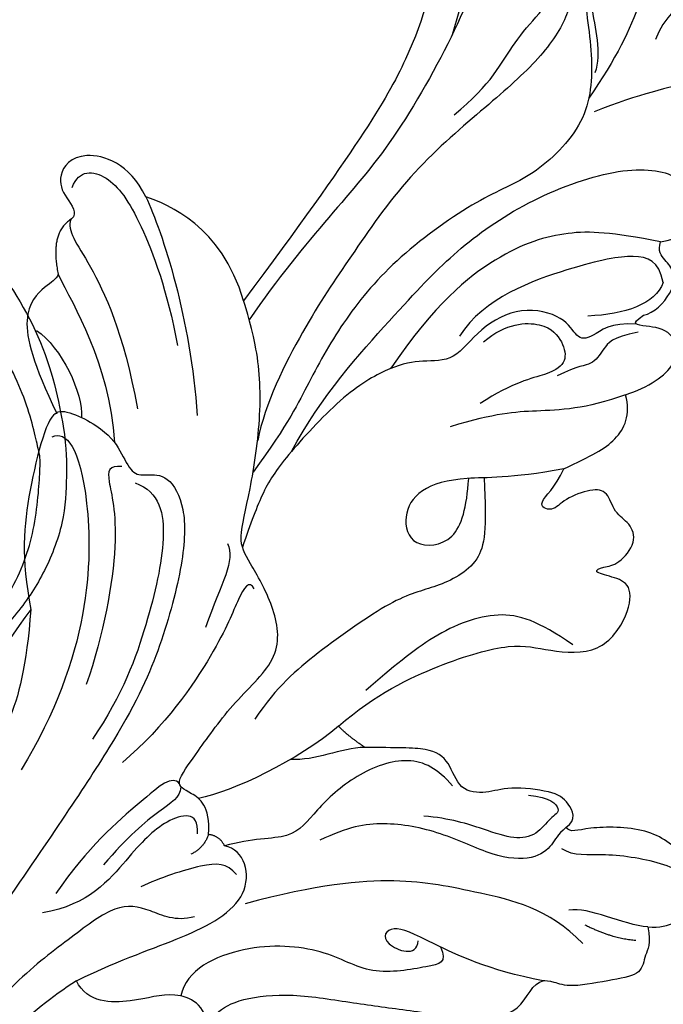
# Model space of a CAD drawing. Units: millimetres. Extents: x 2326 to 9886, y 1790 to 3572.
# Drawn here: x 5471 to 5521, y 2813 to 2889 of the extents above; entities that cross this region are included whole.
import ezdxf

# ---------------------------------------------------------------- set-up
doc = ezdxf.new("R2010")
doc.units = ezdxf.units.MM
doc.linetypes.add('HIDDEN', pattern=[9.525, 6.35, -3.175])
for name, color, linetype in [('A-04.尺寸標註', 4, 'Continuous'), ('H-06.木作(細線)', 8, 'Continuous'), ('H-08.木作(細線)', 8, 'Continuous')]:
    doc.layers.add(name, color=color, linetype=linetype)
doc.styles.add('新細明體', font='PMingLiU.ttf')
doc.dimstyles.new('6', dxfattribs={"dimtxt": 15, "dimasz": 4.5, "dimexe": 3, "dimexo": 3, "dimgap": 1.8, "dimtad": 2, "dimdec": 0, "dimtxsty": '新細明體', "dimblk": 'ARCHTICK', "dimcen": 5, "dimclrd": 8, "dimclre": 8, "dimclrt": 4, "dimadec": 0, "dimazin": 0, "dimtfac": 1, "dimtdec": 0, "dimtix": 1, "dimtmove": 2, "dimatfit": 3, "dimldrblk": 'OPEN90', "dimfxl": 1.25, "dimlwd": 9, "dimlwe": 9, "dimarcsym": 0})

# ---------------------------------------------------------------- blocks, each defined once
blk = doc.blocks.new('SE-21207L')
at = {"layer": 'H-06.木作(細線)', "color": 8}
for points, degree in [([(16175.307, -42139.25), (16178.557, -42133.074), (16180.643, -42125.288), (16182.201, -42118.102), (16181.81, -42108.535), (16179.436, -42099.674), (16174.709, -42089.713), (16168.504, -42081), (16163.427, -42072.207), (16160.703, -42066.147), (16155.663, -42064.796), (16151.213, -42067.365), (16149.801, -42072.633), (16154.424, -42078.02), (16159.298, -42078.562), (16163.117, -42077.935), (16156.851, -42075.81), (16153.705, -42073.307)], 3), ([(16163.086, -42089.664), (16165.609, -42091.121), (16172.153, -42098.304), (16175.569, -42108.46), (16177.713, -42118.428), (16175.897, -42132.398), (16172.231, -42140.168), (16166.387, -42146.582), (16155.632, -42156.545)], 3), ([(16181.229, -42093.384), (16180.367, -42094.876), (16181.351, -42098.546), (16182.901, -42104.33), (16184.045, -42112.458), (16184.045, -42120.555), (16179.733, -42132.298), (16176.056, -42138.667), (16169.079, -42146.905), (16163.699, -42151.024), (16158.532, -42155.317), (16155.792, -42158.058)], 3), ([(16174.291, -42145.388), (16177.598, -42143.618), (16179.594, -42140.573), (16184.788, -42137.226), (16187.906, -42131.825), (16190.581, -42126.353), (16192.646, -42122.776), (16192.646, -42117.518), (16192.81, -42113.145), (16191.868, -42112.083), (16190.184, -42111.632), (16190.62, -42110.005), (16191.578, -42106.429), (16190.231, -42103.909), (16189.871, -42102.566), (16190.561, -42099.994), (16189.498, -42098.154), (16187.505, -42098.656)], 3), ([(16190.179, -42133.49), (16191.458, -42135.706), (16190.46, -42139.433), (16187.443, -42143.369), (16184.769, -42146.043)], 3), ([(16187.819, -42134.591), (16186.872, -42135.537), (16185.977, -42138.878), (16186.425, -42142.777), (16185.598, -42144.21)], 3), ([(16186.419, -42135.245), (16185.017, -42137.673), (16184.521, -42139.522), (16181.534, -42142.51), (16176.68, -42145.312), (16169.906, -42149.223), (16164.236, -42154.893), (16160.04, -42159.089), (16155.785, -42164.66), (16154.724, -42167.372)], 3), ([(16208.602, -42139.025), (16208.602, -42137.583), (16207.319, -42137.583), (16204.48, -42140.421), (16201.927, -42140.421), (16199.905, -42141.588), (16198.211, -42144.523), (16196.158, -42145.708), (16193.626, -42146.387), (16188.691, -42146.387), (16184.996, -42147.166)], 3), ([(16198.081, -42137.855), (16196.567, -42139.369), (16192.513, -42139.369), (16190.683, -42142.539)], 3), ([(16149.668, -42147.237), (16148.92, -42144.445), (16145.201, -42142.438), (16143.129, -42144.432), (16143.518, -42146.147), (16144.311, -42147.52), (16143.709, -42147.867)], 3), ([(16144.217, -42145.483), (16144.963, -42144.191), (16147.175, -42144.783), (16148.924, -42148.55), (16149.97, -42154.668), (16149.97, -42158.997)], 3), ([(16188.191, -42157.984), (16189.641, -42157.984), (16191.484, -42157.382), (16191.509, -42155.899), (16191.323, -42155.204), (16192.593, -42154.863), (16195.36, -42155.125), (16197.838, -42153.473), (16200.528, -42152.752), (16203.679, -42150.933), (16204.524, -42149.47), (16204.029, -42148.612), (16203.415, -42147.999), (16202.868, -42147.683), (16203.051, -42147.001)], 3), ([(16155.632, -42156.545), (16154.991, -42150.475), (16151.325, -42148.194), (16149.668, -42147.237)], 3), ([(16149.668, -42147.237), (16150.464, -42150.21), (16151.352, -42157.202), (16150.48, -42164.608)], 3), ([(16143.709, -42147.867), (16141.835, -42148.581), (16141.912, -42151.882)], 2), ([(16143.652, -42147.89), (16143.179, -42148.71), (16144.314, -42150.677), (16146.038, -42157.113), (16146.038, -42163.247)], 3), ([(16141.912, -42151.882), (16141.693, -42152.262), (16140.909, -42152.472), (16138.372, -42154.204), (16138.733, -42158.376), (16139.827, -42162.459)], 3), ([(16141.912, -42151.882), (16142.631, -42154.565), (16144.503, -42159.149), (16143.81, -42165.493)], 3), ([(16139.473, -42155.85), (16141.106, -42157.482), (16142.132, -42161.312), (16141.651, -42163.108)], 3), ([(16145.377, -42196.631), (16145.951, -42194.489), (16144.492, -42193.029), (16143.388, -42192.392), (16145.552, -42190.358), (16149.192, -42186.803), (16153.565, -42184.258), (16153.699, -42180.158), (16152.283, -42176.262), (16151.735, -42174.72), (16153.381, -42171.368), (16155.476, -42165.31), (16156.117, -42160.068), (16155.632, -42156.545), (16155.636, -42156.509)], 3), ([(16187.8, -42161.125), (16187.8, -42159.39), (16186.232, -42158.485), (16181.924, -42158.485), (16173.959, -42159.722), (16171.558, -42162.295)], 3), ([(16185.841, -42163.332), (16186.678, -42163.332), (16188.546, -42161.962), (16188.853, -42160.435), (16188.29, -42159.461), (16187.814, -42158.637), (16188.191, -42157.984)], 3), ([(16185.191, -42163.906), (16183.257, -42163.387), (16181.445, -42164.434), (16180.412, -42164.158), (16179.922, -42162.328), (16176.691, -42160.828), (16173.134, -42161.935), (16170.811, -42164.223), (16168.406, -42163.578), (16166.063, -42163.578), (16162.132, -42164.887), (16156.573, -42169.002), (16154.389, -42171.186), (16153.02, -42173.558), (16152.038, -42175.258)], 3), ([(16187.8, -42161.125), (16186.906, -42162.673), (16184.444, -42162.978), (16181.604, -42162.604)], 3), ([(16139.727, -42162.455), (16140.224, -42162.008), (16143.189, -42164.084), (16144.188, -42166.209), (16144.639, -42168.196), (16145.717, -42168.399), (16147.416, -42168.622), (16148.342, -42171.332), (16147.462, -42175.389), (16144.507, -42181.66), (16140.572, -42187.322), (16133.606, -42194.288), (16129.083, -42198.812)], 3), ([(16139.827, -42162.459), (16139.166, -42162.282), (16136.298, -42168.244), (16135.06, -42172.863), (16135.06, -42177.001)], 3), ([(16173.3, -42163.061), (16175.298, -42161.956), (16178.386, -42162.369), (16179.39, -42164.252), (16179.39, -42165.759), (16178.024, -42166.547), (16174.964, -42166.547), (16172.155, -42167.722)], 3), ([(16183.356, -42169.117), (16185.194, -42168.905), (16188.176, -42167.544), (16187.887, -42164.85), (16185.861, -42164.164), (16184.611, -42163.815), (16185.841, -42163.332)], 3), ([(16139.139, -42164.167), (16140.28, -42163.861), (16141.991, -42166.825), (16138.991, -42181.365), (16132.039, -42189.036)], 3), ([(16185.187, -42164.545), (16183.131, -42164.545), (16182.343, -42165.333), (16181.19, -42166.486), (16180.199, -42166.221), (16178.41, -42166.7)], 3), ([(16144.014, -42167.415), (16143.05, -42167.157), (16142.661, -42167.831), (16143.14, -42172.236), (16140.255, -42179.933), (16138.205, -42183.484)], 3), ([(16144.789, -42168.849), (16146.572, -42169.878), (16146.572, -42173.312), (16143.901, -42179.504), (16140.871, -42184.751), (16137.897, -42187.726)], 3), ([(16183.356, -42169.117), (16180.141, -42169.666), (16176.005, -42169.008), (16173.261, -42168.68), (16169.552, -42169.052)], 3), ([(16177.607, -42173.871), (16179.866, -42173.265), (16182.135, -42172.657), (16183.477, -42170.714), (16183.356, -42169.117)], 3), ([(16177.607, -42173.871), (16173.318, -42173.871), (16169.854, -42172.942), (16166.163, -42173.285), (16164.649, -42175.153), (16164.778, -42177.748), (16168.423, -42178.139), (16169.665, -42175.422), (16170.234, -42173.247)], 3), ([(16156.811, -42190.233), (16160.117, -42188.324), (16165.635, -42186.846), (16171.408, -42186.322), (16173.745, -42187.509), (16177.809, -42188.598), (16180.55, -42185.857), (16181.159, -42183.583), (16179.733, -42182.759), (16178.252, -42182.103), (16179.197, -42181.867), (16180.376, -42181.995), (16182.166, -42180.441), (16181.881, -42178.927), (16180.777, -42177.956), (16180.658, -42176.168), (16179.467, -42175.767), (16177.169, -42176.15), (16176.138, -42177.063), (16174.811, -42176.158), (16176.686, -42175.212), (16177.607, -42173.871)], 3), ([(16150.952, -42174.762), (16151.341, -42176.214), (16149.981, -42177.574), (16148.089, -42180.851)], 3), ([(16135.06, -42177.001), (16129.2, -42182.237), (16121.113, -42192.917), (16119.009, -42198.73)], 3), ([(16135.06, -42177.001), (16133.919, -42181.261), (16131.936, -42185.552), (16127.853, -42189.737), (16124.914, -42191.698), (16122.077, -42194.754), (16119.948, -42197.79), (16119.009, -42198.73)], 3), ([(16152.336, -42178.593), (16152.127, -42177.814), (16151.051, -42178.891), (16149.06, -42182.338), (16143.665, -42187.733), (16139.845, -42189.939)], 3), ([(16175.792, -42187.382), (16173.492, -42185.082), (16170.75, -42183.499), (16165.289, -42184.509), (16161.766, -42186.543), (16159.392, -42187.913)], 3), ([(16156.811, -42190.233), (16153.29, -42192.266), (16147.791, -42193.739), (16145.12, -42193.739)], 3), ([(16158.497, -42192.226), (16157.231, -42190.96), (16156.811, -42190.233)], 2), ([(16143.888, -42192.355), (16143.444, -42191.586), (16141.403, -42192.764), (16135.955, -42195.91), (16132.926, -42198.939)], 3), ([(16158.497, -42192.226), (16156.649, -42191.933), (16154.557, -42192.575), (16152.692, -42192.087)], 3), ([(16143.954, -42192.605), (16143.724, -42193.464), (16142.373, -42193.826), (16139.167, -42195.677), (16136.942, -42197.453)], 3), ([(16172.666, -42201.174), (16173.616, -42200.766), (16173.241, -42199.204), (16172.228, -42198.242), (16168.811, -42197.201), (16167.159, -42197.511), (16165.016, -42196.916), (16164.773, -42194.465), (16163.488, -42193.127), (16160.912, -42192.722), (16158.497, -42192.226)], 3), ([(16164.623, -42196.396), (16163.761, -42194.902), (16161.855, -42193.34), (16157.349, -42194.083), (16153.739, -42196.361), (16151.753, -42198.347), (16148.616, -42197.507), (16146.438, -42197.732)], 3), ([(16144.54, -42196.421), (16145.017, -42194.641), (16142.211, -42194.751), (16139.176, -42197), (16135.282, -42200.286), (16131.629, -42200.227)], 3), ([(16145.377, -42196.631), (16144.819, -42197.597), (16143.753, -42197.883)], 2), ([(16146.438, -42197.732), (16146.214, -42196.894), (16145.377, -42196.631)], 2), ([(16133.246, -42205.872), (16137.191, -42204.815), (16141.991, -42204.247), (16148.272, -42202.241), (16147.889, -42198.304), (16146.438, -42197.732)], 3), ([(16172.666, -42201.174), (16171.895, -42201.619), (16171.505, -42202.295), (16169.814, -42203.271), (16166.76, -42202.453), (16163.146, -42199.698), (16158.81, -42198.033), (16156.064, -42198.033), (16153.766, -42198.649)], 3), ([(16146.932, -42200.083), (16146.35, -42199.074), (16144.967, -42198.704), (16141.014, -42199.239), (16139.495, -42199.646)], 3), ([(16170.258, -42198.2), (16171.908, -42198.643), (16172.694, -42199.904), (16171.629, -42200.133), (16170.372, -42201.39), (16168.565, -42201.39), (16166.64, -42200.278), (16163.925, -42198.81), (16162.022, -42198.3)], 3), ([(16143.151, -42202.684), (16141.59, -42202.819), (16139.825, -42201.412), (16137.413, -42200.507), (16133.671, -42202.411), (16128.694, -42204.865), (16122.831, -42209.486), (16116.343, -42215.974), (16114.129, -42221.401)], 3), ([(16177.481, -42209.911), (16179.211, -42210.375), (16181.315, -42209.16), (16182.857, -42208.165), (16181.374, -42204.958), (16179.063, -42202.307), (16173.969, -42201.362), (16172.906, -42201.681), (16172.666, -42201.174)], 3), ([(16172.285, -42210.233), (16170.207, -42207.064), (16164.667, -42204.746), (16159.638, -42202.598), (16152.96, -42201.971), (16147.176, -42202.423)], 3), ([(16181.544, -42208.428), (16181.544, -42206.833), (16180.055, -42205.345), (16174.962, -42203.528), (16172.833, -42203.528), (16172.043, -42202.739)], 3), ([(16133.246, -42205.872), (16128.967, -42207.679), (16122.475, -42212.09), (16115.599, -42221.222), (16113.871, -42224.214)], 3), ([(16142.571, -42211.537), (16142.812, -42209.456), (16140.436, -42207.892), (16137.479, -42208.428), (16133.746, -42207.741), (16133.246, -42205.872)], 3), ([(16161.412, -42208.467), (16161.764, -42209.782), (16160.529, -42209.782), (16155.591, -42209.782), (16152.767, -42206.959), (16146.581, -42205.301), (16141.753, -42206.595), (16140.969, -42208.519)], 3), ([(16168.747, -42212.527), (16164.67, -42210.912), (16160.34, -42207.652), (16157.976, -42205.943), (16156.603, -42207.317), (16159.477, -42208.976), (16159.82, -42207.695)], 3), ([(16177.481, -42209.911), (16175.635, -42209.417), (16173.28, -42207.515), (16171.711, -42207.515)], 3), ([(16172.717, -42208.847), (16174.514, -42210.25), (16176.363, -42210.746)], 2), ([(16140.497, -42215.864), (16140.285, -42215.076), (16139.519, -42214.634), (16140.218, -42214.231), (16142.396, -42212.973), (16142.396, -42211.673), (16143.222, -42210.245), (16145.421, -42209.524), (16149.419, -42209.827), (16154.136, -42211.57), (16158.026, -42212.819), (16162.968, -42214.514), (16166.697, -42214.852), (16167.916, -42212.469), (16168.747, -42212.527)], 3), ([(16177.481, -42209.911), (16177.481, -42211.271), (16176.8, -42211.952), (16176.402, -42213.439), (16174.314, -42213.439), (16170.534, -42213.439), (16169.611, -42212.723), (16168.836, -42212.527), (16168.747, -42212.527)], 3)]:
    blk.add_open_spline(points, degree=degree, dxfattribs=at)
for points, knots in [([(16189.335, -42132.723), (16186.739, -42133.419), (16185.796, -42136.938), (16185.796, -42142.931), (16184.445, -42147.973), (16179.281, -42151.365), (16175.303, -42151.91), (16167.809, -42155.359), (16162.996, -42159.336), (16159.458, -42163.531), (16157.385, -42166.452), (16153.915, -42169.712)], [0, 0, 0, 0, 1, 2, 3, 4, 5, 6, 7, 8, 8.911512, 8.911512, 8.911512, 8.911512]), ([(16157.129, -42168.686), (16160.184, -42164.894), (16167.51, -42159.312), (16172.04, -42155.947), (16178, -42153.048), (16185.662, -42151.602), (16190.549, -42152.774), (16191.327, -42154.681), (16191.443, -42155.65)], [0.010948, 0.010948, 0.010948, 0.010948, 1, 2, 3, 4, 5, 6, 6, 6, 6]), ([(16188.191, -42157.984), (16184.576, -42156.565), (16181.393, -42155.724), (16175.87, -42156.322), (16170.105, -42159.537), (16165.977, -42163.664), (16165.937, -42163.704), (16165.897, -42163.744), (16165.857, -42163.784)], [0, 0, 0, 0, 1, 2, 3, 3, 3, 3.009636, 3.009636, 3.009636, 3.009636]), ([(16171.409, -42173.422), (16170.893, -42177.358), (16170.056, -42180.073), (16166.064, -42181.143), (16163.082, -42181.143), (16155.905, -42184.487), (16152.736, -42186.317), (16150.534, -42188.518)], [0.090286, 0.090286, 0.090286, 0.090286, 1, 2, 3, 4, 5, 5, 5, 5])]:
    blk.add_open_spline(points, degree=3, knots=knots, dxfattribs=at)
blk = doc.blocks.new('SE-21113L')
at = {"layer": 'H-08.木作(細線)', "lineweight": 30}
blk.add_open_spline([(-69.287, 12.379), (-73.356, 13.991), (-75.86, 19.346), (-75.837, 19.346), (-75.837, 20.264), (-74.619, 20.264), (-74.482, 20.264), (-75.423, 21.113), (-75.699, 21.686), (-75.699, 23.178), (-74.849, 23.683), (-73.907, 23.683), (-72.621, 23.04), (-72.507, 23.04), (-74.23, 24.975), (-75.263, 26.466), (-75.263, 27.177), (-74.942, 27.682), (-73.724, 28.15), (-73.793, 28.15), (-74.436, 29.641), (-74.046, 31.982), (-73.723, 33.045), (-72.69, 34.605), (-71.151, 34.605), (-68.878, 34.972), (-67.201, 33.618), (-65.548, 32.012), (-65.548, 29.763), (-65.479, 29.763), (-64.422, 29.763), (-64.422, 29.694), (-64.422, 31.943), (-62.332, 31.622), (-61.85, 31.301), (-60.966, 30.081), (-60.575, 27.947), (-60.162, 26.57), (-60.162, 26.478), (-59.817, 28.016), (-58.876, 28.016), (-58.049, 28.016), (-57.13, 25.56), (-57.13, 24.275), (-57.13, 23.748), (-57.13, 23.839), (-54.88, 25.813), (-52.491, 27.098), (-47.408, 29.922), (-42.539, 32.63), (-38.612, 34.259), (-38.611, 34.266), (-39.3, 35.023), (-39.576, 36.607), (-40.219, 38.144), (-40.219, 39.269), (-39.163, 39.269), (-36.935, 39.269), (-36.935, 39.227), (-35.389, 40.444), (-34.011, 40.444), (-34.171, 40.444), (-32.495, 40.948), (-30.864, 41.66), (-28.751, 41.66), (-28.108, 40.994), (-27.511, 40.994), (-27.167, 41.522), (-26.432, 41.522), (-24.587, 41.983), (-20.82, 41.088), (-20.177, 41.754), (-20.177, 41.662), (-20.637, 42.809), (-20.637, 43.062), (-19.971, 43.429), (-21.075, 44.932), (-21.445, 46.133), (-21.445, 47.288), (-20.821, 47.704), (-19.572, 47.427), (-18.647, 46.849), (-18.67, 46.849), (-19.572, 48.813), (-18.531, 51.526), (-18.623, 51.526), (-16.866, 52.959), (-13.998, 50.509), (-11.902, 47.991), (-9.905, 45.553), (-8.315, 44.334), (-8.352, 44.334), (-6.762, 45.11), (-3.545, 45.11), (-3.545, 45.183), (-5.912, 46.957), (-7.243, 48.989), (-7.428, 48.989), (-9.905, 48.435), (-12.789, 49.765), (-13.788, 51.021), (-14.342, 52.018), (-14.342, 53.533), (-13.897, 55.022), (-12.27, 56.389), (-11.087, 56.389), (-9.386, 56.389), (-7.87, 56.943), (-5.54, 56.426), (-4.874, 57.054), (-2.804, 57.054), (0.339, 55.761), (1.855, 54.357), (1.781, 54.357), (3.496, 54.908), (5.012, 54.058), (4.975, 54.058), (7.082, 54.539), (9.116, 52.876), (11.601, 50.657), (13.413, 49.216), (14.781, 48.366), (14.781, 48.292), (18.109, 48.957), (23.101, 48.957), (28.056, 48.957), (28.056, 49.031), (29.76, 49.746), (35.227, 51.769), (42.566, 51.987), (50.826, 51.155), (60.023, 49.332), (68.698, 45.724), (80.482, 40.993), (94.497, 33.143), (108.029, 21.333), (112.122, 17.434), (119.738, 10.205), (125.345, 3.269), (128.269, -2.013), (130.672, -8.17), (131.686, -16.158), (131.686, -21.905), (130.762, -30.095), (126.805, -37.282), (124.887, -39.439), (122.369, -42.134), (118.413, -44.17), (114.876, -45.069), (110.069, -45.558), (104.991, -44.544), (100.89, -42.025), (98.483, -39.915), (97.392, -37.246), (96.076, -33.098), (97.36, -28.229), (98.881, -23.922), (103.741, -21.642), (108.188, -20.274), (113.053, -22.743), (115.22, -24.148), (116.166, -26.086)], degree=3, dxfattribs=at)
at = {"layer": 'H-08.木作(細線)', "lineweight": 25}
blk.add_open_spline([(99.057, -32.795), (98.705, -37.552), (100.929, -39.939), (103.252, -42.652), (106.676, -43.95), (110.396, -44.638), (116.151, -43.478), (120.52, -40.942), (124.22, -37.146), (124.22, -37.068), (126.467, -33.023), (127.886, -27.351), (127.573, -22.584), (127.1, -18.808)], degree=3, dxfattribs=at)
blk = doc.blocks.new('_ArchTick')
at = {"color": 0, "linetype": 'ByBlock', "const_width": 0.15}
blk.add_lwpolyline([(-0.5, -0.5), (0.5, 0.5)], dxfattribs=at)
blk = doc.blocks.new('*D31')
at = {"layer": 'A-04.尺寸標註', "color": 8, "linetype": 'HIDDEN', "lineweight": 9, "ltscale": 0.6, "transparency": 16777216}
for p, q in [((5740.849, 3192.516), (5172.933, 3192.516)), ((5740.849, 2201.698), (5172.933, 2201.698))]:
    blk.add_line(p, q, dxfattribs=at)
at = {"layer": 'A-04.尺寸標註', "color": 8, "lineweight": 9, "ltscale": 0.6, "transparency": 16777216}
blk.add_line((5175.933, 2201.698), (5175.933, 3192.516), dxfattribs=at)
at = {"layer": 'DEFPOINTS', "color": 0, "ltscale": 0.6, "transparency": 16777216}
for p in [(5175.933, 3192.516), (5743.849, 3192.516), (5743.849, 2201.698)]:
    blk.add_point(p, dxfattribs=at)
at = {"layer": 'A-04.尺寸標註', "color": 8, "lineweight": 9, "ltscale": 0.6, "transparency": 16777216, "xscale": 4.5, "yscale": 4.5, "zscale": 4.5}
for p, rotation in [((5175.933, 3192.516), 90), ((5175.933, 2201.698), 270)]:
    blk.add_blockref('_ArchTick', p, dxfattribs=dict(at, rotation=rotation))
at = {"layer": 'A-04.尺寸標註', "color": 4, "ltscale": 0.6, "transparency": 16777216, "insert": (5165.684, 2697.107), "char_height": 15, "attachment_point": 5, "rotation": 90, "style": '新細明體'}
blk.add_mtext('991', dxfattribs=at)
blk = doc.blocks.new('_Open90')
at = {"color": 0, "linetype": 'ByBlock', "lineweight": -2}
for p, q in [((-0.5, 0.5), (0, 0)), ((0, 0), (-1, 0)), ((0, 0), (-0.5, -0.5))]:
    blk.add_line(p, q, dxfattribs=at)

msp = doc.modelspace()

# ---------------------------------------------------------------- block references
at = {"rotation": 10.59316094639345}
msp.add_blockref('SE-21207L', (-18141.755, 41335.719), dxfattribs=at)
at = {"layer": 'H-08.木作(細線)', "rotation": 41.17736418801564}
msp.add_blockref('SE-21113L', (5354.692, 2801.604), dxfattribs=at)

# ---------------------------------------------------------------- dimensions: what is measured, and where the dimension line sits
at = {"layer": 'A-04.尺寸標註', "color": 8, "ltscale": 0.6}
dim = msp.add_linear_dim(base=(5175.933, 3192.516), p1=(5743.849, 2201.698), p2=(5743.849, 3192.516), angle=90, dimstyle='6', dxfattribs=at)
dim.commit()
dim.dimension.update_dxf_attribs({"geometry": '*D31', "text_midpoint": (5165.684, 2697.107)})

doc.saveas('drawing.dxf')
